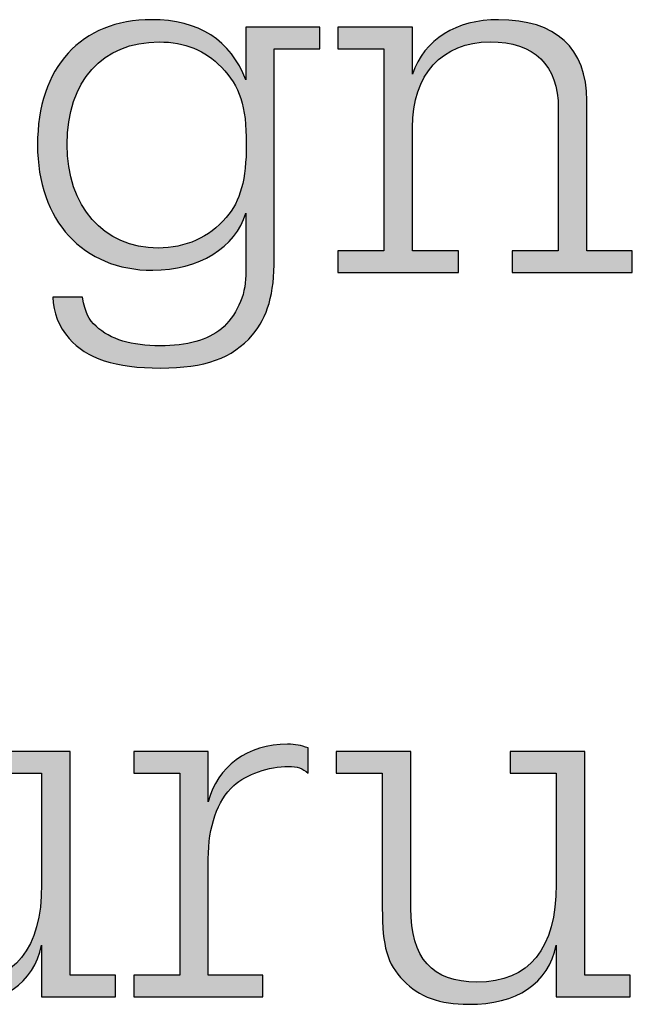
# Model space of a CAD drawing. Units: millimetres. Extents: x 45 to 370, y 18 to 555.
# Drawn here: x 365 to 369, y 78 to 85 of the extents above; entities that cross this region are included whole.
import ezdxf

# ---------------------------------------------------------------- set-up
doc = ezdxf.new("R2010")
doc.units = ezdxf.units.MM
doc.layers.add('Lala-tekst', color=7, linetype='Continuous', true_color=0xffffff)

msp = doc.modelspace()

# ---------------------------------------------------------------- hatches: boundary and pattern name
at = {"layer": 'Lala-tekst', "true_color": 0x000000}
h = msp.add_hatch(color=18, dxfattribs=at)
h.paths.add_polyline_path([(366.5082, 83.5818), (366.5049, 83.5711), (366.5014, 83.5606), (366.4976, 83.5501), (366.4936, 83.5398), (366.4893, 83.5296), (366.4848, 83.5195), (366.48, 83.5095), (366.4749, 83.4997), (366.4697, 83.49), (366.4641, 83.4804), (366.4584, 83.4709), (366.4524, 83.4616), (366.4462, 83.4524), (366.4397, 83.4434), (366.4331, 83.4344), (366.4262, 83.4257), (366.4191, 83.417), (366.4117, 83.4085), (366.4042, 83.4002), (366.3964, 83.392), (366.3885, 83.3839), (366.3803, 83.376), (366.3719, 83.3683), (366.3634, 83.3607), (366.3546, 83.3532), (366.3456, 83.3459), (366.3365, 83.3388), (366.3271, 83.3318), (366.3176, 83.325), (366.3079, 83.3184), (366.298, 83.3119), (366.2879, 83.3056), (366.2776, 83.2994), (366.2672, 83.2934), (366.2566, 83.2876), (366.2459, 83.282), (366.2349, 83.2765), (366.2238, 83.2712), (366.2126, 83.2661), (366.2012, 83.2612), (366.1896, 83.2564), (366.1779, 83.2518), (366.1661, 83.2475), (366.1541, 83.2433), (366.1296, 83.2354), (366.1046, 83.2284), (366.0791, 83.2221), (366.0531, 83.2166), (366.0266, 83.2119), (365.9997, 83.2081), (365.9723, 83.2051), (365.9445, 83.2029), (365.9163, 83.2016), (365.8877, 83.2011), (365.866, 83.2014), (365.8446, 83.2021), (365.8234, 83.2033), (365.8024, 83.205), (365.7817, 83.2071), (365.7612, 83.2097), (365.741, 83.2128), (365.7211, 83.2163), (365.7014, 83.2203), (365.682, 83.2248), (365.6629, 83.2297), (365.644, 83.235), (365.6254, 83.2408), (365.6071, 83.247), (365.589, 83.2537), (365.5713, 83.2608), (365.5538, 83.2683), (365.5367, 83.2762), (365.5198, 83.2846), (365.5032, 83.2934), (365.487, 83.3026), (365.471, 83.3122), (365.4554, 83.3222), (365.44, 83.3326), (365.425, 83.3434), (365.4103, 83.3546), (365.3959, 83.3662), (365.3818, 83.3781), (365.3681, 83.3905), (365.3547, 83.4032), (365.3416, 83.4163), (365.3289, 83.4298), (365.3165, 83.4437), (365.3045, 83.4579), (365.2928, 83.4725), (365.2814, 83.4874), (365.2704, 83.5027), (365.2598, 83.5184), (365.2495, 83.5344), (365.2396, 83.5507), (365.2301, 83.5674), (365.2209, 83.5844), (365.2121, 83.6018), (365.2037, 83.6195), (365.1956, 83.6375), (365.188, 83.6558), (365.1807, 83.6744), (365.1738, 83.6934), (365.1673, 83.7127), (365.1612, 83.7322), (365.1555, 83.7521), (365.1502, 83.7723), (365.1453, 83.7928), (365.1408, 83.8135), (365.1367, 83.8346), (365.1331, 83.856), (365.1298, 83.8776), (365.127, 83.8995), (365.1246, 83.9217), (365.1227, 83.9441), (365.1211, 83.9668), (365.12, 83.9898), (365.1194, 84.0131), (365.1191, 84.0366), (365.1194, 84.0607), (365.12, 84.0846), (365.121, 84.1081), (365.1225, 84.1314), (365.1244, 84.1543), (365.1267, 84.177), (365.1294, 84.1993), (365.1325, 84.2213), (365.136, 84.243), (365.1399, 84.2644), (365.1442, 84.2855), (365.1489, 84.3062), (365.154, 84.3266), (365.1595, 84.3467), (365.1654, 84.3665), (365.1717, 84.3859), (365.1783, 84.405), (365.1854, 84.4237), (365.1928, 84.4421), (365.2006, 84.4602), (365.2088, 84.4779), (365.2173, 84.4952), (365.2262, 84.5122), (365.2355, 84.5289), (365.2452, 84.5451), (365.2552, 84.5611), (365.2655, 84.5766), (365.2763, 84.5918), (365.2873, 84.6066), (365.2988, 84.6211), (365.3106, 84.6352), (365.3227, 84.6489), (365.3352, 84.6622), (365.348, 84.6751), (365.3612, 84.6877), (365.3747, 84.6999), (365.3885, 84.7116), (365.4027, 84.723), (365.4172, 84.734), (365.432, 84.7446), (365.4472, 84.7548), (365.4627, 84.7646), (365.4785, 84.774), (365.4946, 84.7829), (365.5111, 84.7915), (365.5278, 84.7996), (365.5449, 84.8074), (365.5623, 84.8147), (365.58, 84.8215), (365.598, 84.828), (365.6163, 84.834), (365.6349, 84.8396), (365.6537, 84.8448), (365.6729, 84.8495), (365.6924, 84.8538), (365.7122, 84.8577), (365.7322, 84.8611), (365.7526, 84.8641), (365.7732, 84.8666), (365.7941, 84.8686), (365.8153, 84.8703), (365.8368, 84.8714), (365.8585, 84.8721), (365.8805, 84.8723), (365.9096, 84.8719), (365.9382, 84.8707), (365.9662, 84.8687), (365.9935, 84.8659), (366.0203, 84.8623), (366.0465, 84.8579), (366.0721, 84.8527), (366.0847, 84.8498), (366.0971, 84.8467), (366.1094, 84.8434), (366.1215, 84.8399), (366.1334, 84.8363), (366.1452, 84.8324), (366.1569, 84.8283), (366.1684, 84.824), (366.1798, 84.8196), (366.191, 84.8149), (366.202, 84.81), (366.2129, 84.805), (366.2236, 84.7997), (366.2342, 84.7943), (366.2446, 84.7886), (366.2549, 84.7828), (366.265, 84.7768), (366.275, 84.7705), (366.2848, 84.7641), (366.2944, 84.7575), (366.3039, 84.7507), (366.3132, 84.7437), (366.3224, 84.7365), (366.3314, 84.7291), (366.3402, 84.7215), (366.3489, 84.7138), (366.3574, 84.7058), (366.3658, 84.6977), (366.374, 84.6893), (366.382, 84.6808), (366.3899, 84.6721), (366.3976, 84.6631), (366.4052, 84.654), (366.4126, 84.6447), (366.4198, 84.6352), (366.4268, 84.6256), (366.4337, 84.6157), (366.4405, 84.6056), (366.447, 84.5954), (366.4534, 84.585), (366.4597, 84.5743), (366.4657, 84.5635), (366.4716, 84.5525), (366.4774, 84.5413), (366.4829, 84.53), (366.4883, 84.5184), (366.4935, 84.5067), (366.4986, 84.4947), (366.5082, 84.4703), (366.5082, 84.4703), (366.5082, 84.8231), (366.5082, 84.8231), (367.0019, 84.8231), (367.0019, 84.8231), (367.0019, 84.6784), (367.0019, 84.6784), (366.6987, 84.6784), (366.6987, 84.6783), (366.6987, 83.2821), (366.6982, 83.2381), (366.6966, 83.196), (366.6938, 83.1558), (366.69, 83.1174), (366.6877, 83.0989), (366.6851, 83.0807), (366.6822, 83.063), (366.679, 83.0457), (366.6755, 83.0287), (366.6718, 83.0122), (366.6678, 82.996), (366.6635, 82.9802), (366.6588, 82.9648), (366.6539, 82.9497), (366.6487, 82.9349), (366.6433, 82.9205), (366.6375, 82.9065), (366.6314, 82.8927), (366.625, 82.8793), (366.6183, 82.8661), (366.6114, 82.8533), (366.6041, 82.8407), (366.5965, 82.8284), (366.5886, 82.8164), (366.5804, 82.8046), (366.5719, 82.7931), (366.5631, 82.7819), (366.554, 82.7708), (366.541, 82.7563), (366.5277, 82.7422), (366.5142, 82.7287), (366.5003, 82.7158), (366.4862, 82.7034), (366.4717, 82.6915), (366.457, 82.6801), (366.4418, 82.6693), (366.4263, 82.659), (366.4105, 82.6492), (366.3942, 82.6398), (366.3776, 82.631), (366.3606, 82.6226), (366.3431, 82.6148), (366.3252, 82.6074), (366.3068, 82.6005), (366.288, 82.594), (366.2687, 82.588), (366.2489, 82.5825), (366.2285, 82.5774), (366.2077, 82.5727), (366.1864, 82.5685), (366.1645, 82.5647), (366.142, 82.5613), (366.1189, 82.5584), (366.0953, 82.5559), (366.0711, 82.5537), (366.0462, 82.552), (365.9947, 82.5497), (365.9405, 82.549), (365.8849, 82.5497), (365.8318, 82.552), (365.7813, 82.5557), (365.7569, 82.5581), (365.7331, 82.561), (365.71, 82.5642), (365.6874, 82.5678), (365.6654, 82.5717), (365.644, 82.5761), (365.6232, 82.5808), (365.6029, 82.586), (365.5832, 82.5915), (365.5641, 82.5974), (365.5456, 82.6037), (365.5276, 82.6104), (365.5101, 82.6175), (365.4932, 82.625), (365.4768, 82.6329), (365.461, 82.6412), (365.4456, 82.6499), (365.4382, 82.6544), (365.4308, 82.659), (365.4236, 82.6637), (365.4166, 82.6685), (365.4096, 82.6734), (365.4028, 82.6784), (365.3961, 82.6835), (365.3895, 82.6887), (365.3831, 82.694), (365.3768, 82.6994), (365.3706, 82.7049), (365.3645, 82.7105), (365.3586, 82.7163), (365.3528, 82.7221), (365.3471, 82.728), (365.3415, 82.734), (365.336, 82.7401), (365.3178, 82.7611), (365.3117, 82.7686), (365.3058, 82.7762), (365.3002, 82.784), (365.2947, 82.7918), (365.2894, 82.7997), (365.2843, 82.8076), (365.2794, 82.8157), (365.2747, 82.8239), (365.2703, 82.8321), (365.266, 82.8404), (365.2619, 82.8488), (365.258, 82.8573), (365.2543, 82.8659), (365.2508, 82.8745), (365.2475, 82.8832), (365.2444, 82.892), (365.2415, 82.9009), (365.2388, 82.9098), (365.2363, 82.9188), (365.234, 82.9278), (365.2318, 82.9369), (365.2299, 82.9461), (365.2281, 82.9553), (365.2266, 82.9646), (365.2252, 82.9739), (365.224, 82.9833), (365.223, 82.9927), (365.2222, 83.0022), (365.2216, 83.0117), (365.2211, 83.0213), (365.2211, 83.0213), (365.4189, 83.0213), (365.4267, 82.9845), (365.4306, 82.968), (365.4346, 82.9528), (365.4387, 82.9387), (365.4409, 82.932), (365.4431, 82.9255), (365.4454, 82.9193), (365.4477, 82.9133), (365.4502, 82.9075), (365.4527, 82.9018), (365.4553, 82.8964), (365.458, 82.8911), (365.4608, 82.8859), (365.4637, 82.8809), (365.4668, 82.8761), (365.47, 82.8713), (365.4733, 82.8667), (365.4768, 82.8621), (365.4804, 82.8576), (365.4841, 82.8532), (365.4881, 82.8488), (365.4922, 82.8445), (365.4965, 82.8402), (365.501, 82.8359), (365.5056, 82.8316), (365.5196, 82.8192), (365.5289, 82.8113), (365.5385, 82.8037), (365.5483, 82.7964), (365.5584, 82.7893), (365.5688, 82.7825), (365.5795, 82.776), (365.5905, 82.7697), (365.6017, 82.7637), (365.6132, 82.758), (365.625, 82.7525), (365.637, 82.7473), (365.6493, 82.7423), (365.6619, 82.7376), (365.6748, 82.7332), (365.688, 82.729), (365.7014, 82.725), (365.7151, 82.7214), (365.7291, 82.718), (365.7434, 82.7148), (365.758, 82.7119), (365.7728, 82.7093), (365.788, 82.7069), (365.8034, 82.7048), (365.8191, 82.7029), (365.8351, 82.7013), (365.8679, 82.6988), (365.9019, 82.6973), (365.937, 82.6968), (365.9702, 82.6972), (366.0025, 82.6986), (366.0337, 82.7008), (366.0639, 82.704), (366.0931, 82.7081), (366.1073, 82.7104), (366.1213, 82.713), (366.135, 82.7158), (366.1484, 82.7188), (366.1616, 82.722), (366.1745, 82.7255), (366.1872, 82.7292), (366.1996, 82.733), (366.2118, 82.7371), (366.2237, 82.7415), (366.2353, 82.746), (366.2467, 82.7507), (366.2578, 82.7557), (366.2687, 82.7609), (366.2793, 82.7662), (366.2896, 82.7718), (366.2996, 82.7776), (366.3094, 82.7836), (366.319, 82.7899), (366.3282, 82.7963), (366.3372, 82.8029), (366.3459, 82.8098), (366.3548, 82.8175), (366.3635, 82.8256), (366.372, 82.8341), (366.3803, 82.8428), (366.3884, 82.8519), (366.3964, 82.8612), (366.4041, 82.8708), (366.4116, 82.8807), (366.4188, 82.8909), (366.4259, 82.9013), (366.4327, 82.9119), (366.4392, 82.9227), (366.4455, 82.9338), (366.4516, 82.945), (366.4574, 82.9564), (366.4629, 82.968), (366.4681, 82.9797), (366.473, 82.9916), (366.4777, 83.0036), (366.482, 83.0157), (366.4861, 83.028), (366.4898, 83.0403), (366.4932, 83.0527), (366.4963, 83.0652), (366.499, 83.0777), (366.5014, 83.0903), (366.5035, 83.1029), (366.5051, 83.1155), (366.5065, 83.1282), (366.5074, 83.1408), (366.508, 83.1534), (366.5082, 83.166), (366.5082, 83.166)], flags=0)
h.paths.add_polyline_path([(365.3165, 84.0403), (365.3167, 84.0211), (365.3173, 84.0021), (365.3181, 83.9832), (365.3194, 83.9646), (365.3209, 83.9461), (365.3229, 83.9279), (365.3251, 83.9099), (365.3277, 83.8922), (365.3306, 83.8746), (365.3339, 83.8573), (365.3375, 83.8402), (365.3414, 83.8233), (365.3456, 83.8067), (365.3502, 83.7903), (365.355, 83.7741), (365.3602, 83.7582), (365.3657, 83.7426), (365.3715, 83.7272), (365.3776, 83.7121), (365.384, 83.6972), (365.3908, 83.6826), (365.3978, 83.6682), (365.4051, 83.6541), (365.4127, 83.6403), (365.4205, 83.6268), (365.4287, 83.6135), (365.4372, 83.6005), (365.4459, 83.5879), (365.4549, 83.5755), (365.4642, 83.5634), (365.4737, 83.5515), (365.4835, 83.54), (365.4936, 83.5288), (365.504, 83.5179), (365.5146, 83.5073), (365.5255, 83.497), (365.5366, 83.4871), (365.548, 83.4774), (365.5596, 83.4681), (365.5715, 83.4591), (365.5836, 83.4504), (365.5959, 83.4421), (365.6085, 83.4341), (365.6214, 83.4264), (365.6344, 83.4191), (365.6477, 83.4121), (365.6612, 83.4055), (365.675, 83.3992), (365.6889, 83.3933), (365.7031, 83.3877), (365.7175, 83.3825), (365.7321, 83.3777), (365.7469, 83.3732), (365.7619, 83.3691), (365.7772, 83.3654), (365.7926, 83.362), (365.8082, 83.3591), (365.824, 83.3565), (365.84, 83.3543), (365.8562, 83.3525), (365.8726, 83.3511), (365.8892, 83.3501), (365.906, 83.3495), (365.9229, 83.3493), (365.94, 83.3495), (365.957, 83.3501), (365.9738, 83.3511), (365.9904, 83.3525), (366.0069, 83.3544), (366.0233, 83.3566), (366.0394, 83.3593), (366.0554, 83.3623), (366.0712, 83.3658), (366.0869, 83.3697), (366.1023, 83.3739), (366.1176, 83.3786), (366.1327, 83.3836), (366.1476, 83.3891), (366.1623, 83.3949), (366.1767, 83.4012), (366.191, 83.4078), (366.2051, 83.4148), (366.2189, 83.4222), (366.2326, 83.43), (366.246, 83.4382), (366.2592, 83.4468), (366.2721, 83.4558), (366.2848, 83.4651), (366.2973, 83.4748), (366.3095, 83.4849), (366.3215, 83.4954), (366.3333, 83.5063), (366.3448, 83.5176), (366.356, 83.5292), (366.3669, 83.5412), (366.3776, 83.5536), (366.3864, 83.5639), (366.3949, 83.5745), (366.403, 83.5853), (366.4108, 83.5962), (366.4183, 83.6075), (366.4254, 83.6189), (366.4323, 83.6307), (366.4388, 83.6427), (366.4451, 83.6549), (366.451, 83.6675), (366.4566, 83.6804), (366.462, 83.6936), (366.467, 83.7071), (366.4718, 83.721), (366.4762, 83.7352), (366.4804, 83.7498), (366.4843, 83.7648), (366.488, 83.7802), (366.4913, 83.796), (366.4944, 83.8122), (366.4972, 83.8288), (366.4998, 83.8459), (366.5041, 83.8814), (366.5075, 83.9189), (366.5098, 83.9584), (366.5112, 84), (366.5117, 84.0438), (366.5111, 84.09), (366.5096, 84.1334), (366.5069, 84.1744), (366.5052, 84.1939), (366.5031, 84.2129), (366.5007, 84.2314), (366.4981, 84.2493), (366.4951, 84.2667), (366.4917, 84.2836), (366.4881, 84.3001), (366.4841, 84.3161), (366.4797, 84.3317), (366.475, 84.347), (366.47, 84.3618), (366.4646, 84.3763), (366.4588, 84.3905), (366.4526, 84.4044), (366.446, 84.418), (366.439, 84.4313), (366.4317, 84.4444), (366.4239, 84.4572), (366.4157, 84.4699), (366.407, 84.4824), (366.398, 84.4948), (366.3885, 84.507), (366.3785, 84.5191), (366.3681, 84.5311), (366.3573, 84.5431), (366.3459, 84.555), (366.3356, 84.5654), (366.3252, 84.5755), (366.3146, 84.5852), (366.3038, 84.5947), (366.2929, 84.6037), (366.2818, 84.6125), (366.2706, 84.6209), (366.2592, 84.629), (366.2476, 84.6368), (366.2359, 84.6442), (366.224, 84.6513), (366.2119, 84.6581), (366.1996, 84.6645), (366.1872, 84.6706), (366.1746, 84.6764), (366.1618, 84.6819), (366.1488, 84.687), (366.1357, 84.6918), (366.1223, 84.6962), (366.1087, 84.7004), (366.095, 84.7042), (366.081, 84.7077), (366.0669, 84.7108), (366.0525, 84.7136), (366.038, 84.7161), (366.0232, 84.7182), (366.0083, 84.7201), (365.9931, 84.7216), (365.9777, 84.7227), (365.962, 84.7235), (365.9462, 84.724), (365.9301, 84.7242), (365.9125, 84.724), (365.8951, 84.7234), (365.878, 84.7225), (365.861, 84.7212), (365.8443, 84.7195), (365.8277, 84.7174), (365.8114, 84.715), (365.7953, 84.7122), (365.7795, 84.709), (365.7639, 84.7055), (365.7485, 84.7016), (365.7333, 84.6973), (365.7183, 84.6927), (365.7036, 84.6878), (365.6892, 84.6825), (365.675, 84.6768), (365.661, 84.6708), (365.6472, 84.6645), (365.6337, 84.6578), (365.6205, 84.6508), (365.6075, 84.6434), (365.5948, 84.6358), (365.5823, 84.6277), (365.5701, 84.6194), (365.5581, 84.6107), (365.5464, 84.6017), (365.5349, 84.5924), (365.5238, 84.5827), (365.5128, 84.5727), (365.5022, 84.5624), (365.4918, 84.5518), (365.4817, 84.5409), (365.4719, 84.5297), (365.4624, 84.5182), (365.4531, 84.5063), (365.4442, 84.4942), (365.4355, 84.4817), (365.4271, 84.469), (365.4189, 84.456), (365.4111, 84.4426), (365.4036, 84.429), (365.3964, 84.4151), (365.3894, 84.4009), (365.3828, 84.3864), (365.3765, 84.3717), (365.3704, 84.3566), (365.3647, 84.3413), (365.3593, 84.3257), (365.3542, 84.3098), (365.3494, 84.2937), (365.345, 84.2772), (365.3408, 84.2606), (365.337, 84.2436), (365.3335, 84.2264), (365.3303, 84.2089), (365.3274, 84.1912), (365.3249, 84.1732), (365.3227, 84.155), (365.3208, 84.1365), (365.3193, 84.1177), (365.3181, 84.0988), (365.3172, 84.0795), (365.3167, 84.0601)], flags=0)
for points in [[(367.6199, 84.5092), (367.6238, 84.5201), (367.6279, 84.5307), (367.6322, 84.5413), (367.6366, 84.5516), (367.6412, 84.5618), (367.646, 84.5719), (367.651, 84.5818), (367.6562, 84.5916), (367.6615, 84.6012), (367.667, 84.6107), (367.6727, 84.6199), (367.6786, 84.6291), (367.6846, 84.6381), (367.6908, 84.6469), (367.6972, 84.6556), (367.7037, 84.6641), (367.7104, 84.6724), (367.7173, 84.6806), (367.7244, 84.6886), (367.7316, 84.6965), (367.7389, 84.7042), (367.7465, 84.7117), (367.7542, 84.7191), (367.762, 84.7263), (367.77, 84.7334), (367.7782, 84.7402), (367.7866, 84.7469), (367.795, 84.7535), (367.8037, 84.7599), (367.8125, 84.7661), (367.8214, 84.7721), (367.8305, 84.778), (367.8398, 84.7837), (367.8492, 84.7892), (367.8587, 84.7946), (367.8684, 84.7998), (367.8782, 84.8048), (367.8882, 84.8096), (367.8983, 84.8143), (367.9086, 84.8188), (367.919, 84.8231), (367.9296, 84.8272), (367.9402, 84.8312), (367.9511, 84.835), (367.962, 84.8386), (367.9731, 84.842), (367.9843, 84.8452), (367.9957, 84.8483), (368.0188, 84.8539), (368.0424, 84.8588), (368.0666, 84.8629), (368.0912, 84.8663), (368.1163, 84.8689), (368.142, 84.8708), (368.168, 84.872), (368.1946, 84.8723), (368.2298, 84.8718), (368.2639, 84.8701), (368.2806, 84.8689), (368.2971, 84.8673), (368.3133, 84.8655), (368.3292, 84.8635), (368.3448, 84.8611), (368.3602, 84.8585), (368.3754, 84.8556), (368.3903, 84.8525), (368.4049, 84.849), (368.4193, 84.8453), (368.4333, 84.8414), (368.4472, 84.8371), (368.4607, 84.8326), (368.474, 84.8278), (368.4871, 84.8228), (368.4998, 84.8175), (368.5123, 84.8119), (368.5245, 84.8061), (368.5365, 84.8), (368.5482, 84.7937), (368.5596, 84.787), (368.5707, 84.7802), (368.5816, 84.773), (368.5921, 84.7656), (368.6025, 84.758), (368.6125, 84.7501), (368.6222, 84.7419), (368.6317, 84.7335), (368.6409, 84.7248), (368.6498, 84.7158), (368.6585, 84.7066), (368.6668, 84.6972), (368.6749, 84.6875), (368.6827, 84.6776), (368.6902, 84.6674), (368.6974, 84.6569), (368.7044, 84.6462), (368.711, 84.6353), (368.7174, 84.6241), (368.7235, 84.6126), (368.7293, 84.6009), (368.7348, 84.589), (368.74, 84.5768), (368.7449, 84.5644), (368.7495, 84.5517), (368.7538, 84.5388), (368.7579, 84.5256), (368.7616, 84.5122), (368.7651, 84.4986), (368.7682, 84.4847), (368.7711, 84.4706), (368.7737, 84.4562), (368.7759, 84.4416), (368.7779, 84.4268), (368.7796, 84.4117), (368.7809, 84.3964), (368.782, 84.3809), (368.7827, 84.3651), (368.7832, 84.3491), (368.7833, 84.3328), (368.7833, 84.3328), (368.7833, 83.3317), (368.7834, 83.3317), (369.0865, 83.3317), (369.0865, 83.3317), (369.0865, 83.187), (369.0865, 83.187), (368.2862, 83.187), (368.2862, 83.187), (368.2862, 83.3317), (368.2862, 83.3317), (368.5928, 83.3317), (368.5928, 83.3317), (368.5928, 84.2801), (368.5927, 84.2936), (368.5924, 84.3068), (368.5918, 84.3199), (368.591, 84.3327), (368.5899, 84.3454), (368.5887, 84.3579), (368.5872, 84.3701), (368.5854, 84.3822), (368.5835, 84.3941), (368.5813, 84.4057), (368.5789, 84.4172), (368.5763, 84.4284), (368.5734, 84.4395), (368.5703, 84.4504), (368.567, 84.461), (368.5634, 84.4715), (368.5597, 84.4817), (368.5557, 84.4917), (368.5515, 84.5016), (368.547, 84.5112), (368.5424, 84.5206), (368.5375, 84.5298), (368.5324, 84.5389), (368.5271, 84.5477), (368.5215, 84.5563), (368.5158, 84.5646), (368.5098, 84.5728), (368.5036, 84.5808), (368.4971, 84.5885), (368.4905, 84.5961), (368.4836, 84.6034), (368.4766, 84.6106), (368.4693, 84.6175), (368.4618, 84.6242), (368.454, 84.6307), (368.4461, 84.6369), (368.4379, 84.643), (368.4296, 84.6489), (368.421, 84.6545), (368.4122, 84.6599), (368.4032, 84.6651), (368.3939, 84.6701), (368.3845, 84.6749), (368.3748, 84.6794), (368.365, 84.6838), (368.3549, 84.6879), (368.3446, 84.6918), (368.3341, 84.6955), (368.3234, 84.6989), (368.3125, 84.7022), (368.3014, 84.7052), (368.2901, 84.708), (368.2785, 84.7106), (368.2668, 84.7129), (368.2548, 84.7151), (368.2427, 84.717), (368.2303, 84.7187), (368.2178, 84.7201), (368.205, 84.7214), (368.192, 84.7224), (368.1788, 84.7232), (368.1655, 84.7237), (368.1381, 84.7242), (368.1231, 84.724), (368.1084, 84.7236), (368.0938, 84.7228), (368.0794, 84.7217), (368.0652, 84.7202), (368.0512, 84.7185), (368.0374, 84.7165), (368.0237, 84.7141), (368.0103, 84.7115), (367.9971, 84.7085), (367.984, 84.7053), (367.9712, 84.7017), (367.9585, 84.6979), (367.9461, 84.6937), (367.9338, 84.6893), (367.9218, 84.6846), (367.91, 84.6795), (367.8984, 84.6742), (367.887, 84.6686), (367.8758, 84.6628), (367.8648, 84.6566), (367.854, 84.6502), (367.8435, 84.6435), (367.8332, 84.6365), (367.8231, 84.6292), (367.8132, 84.6217), (367.8036, 84.6139), (367.7941, 84.6058), (367.7849, 84.5975), (367.776, 84.5889), (367.7672, 84.58), (367.7587, 84.5709), (367.7505, 84.5615), (367.7424, 84.5519), (367.7346, 84.542), (367.7271, 84.5318), (367.7198, 84.5214), (367.7127, 84.5108), (367.7059, 84.4999), (367.6993, 84.4888), (367.693, 84.4774), (367.6869, 84.4658), (367.6811, 84.4539), (367.6755, 84.4418), (367.6702, 84.4295), (367.6651, 84.4169), (367.6603, 84.4041), (367.6558, 84.3911), (367.6515, 84.3778), (367.6475, 84.3643), (367.6438, 84.3506), (367.6403, 84.3367), (367.6371, 84.3226), (367.6341, 84.3082), (367.6314, 84.2936), (367.629, 84.2788), (367.6269, 84.2638), (367.6251, 84.2486), (367.6235, 84.2332), (367.6222, 84.2176), (367.6212, 84.2017), (367.6205, 84.1857), (367.6201, 84.1694), (367.6199, 84.153), (367.6199, 84.153), (367.6199, 83.3317), (367.62, 83.3317), (367.9266, 83.3317), (367.9266, 83.3317), (367.9266, 83.187), (367.9265, 83.187), (367.1228, 83.187), (367.1228, 83.187), (367.1228, 83.3317), (367.1228, 83.3317), (367.4294, 83.3317), (367.4294, 83.3318), (367.4294, 84.6784), (367.4294, 84.6784), (367.1228, 84.6784), (367.1228, 84.6784), (367.1228, 84.8231), (367.1228, 84.8231), (367.6199, 84.8231), (367.6199, 84.8231)], [(366.2584, 79.6551), (366.2613, 79.6661), (366.2645, 79.677), (366.2678, 79.6877), (366.2713, 79.6984), (366.275, 79.7088), (366.279, 79.7192), (366.2831, 79.7294), (366.2874, 79.7395), (366.2919, 79.7494), (366.2966, 79.7592), (366.3015, 79.7688), (366.3065, 79.7783), (366.3118, 79.7877), (366.3172, 79.7969), (366.3229, 79.806), (366.3287, 79.8149), (366.3346, 79.8236), (366.3408, 79.8322), (366.3472, 79.8407), (366.3537, 79.849), (366.3604, 79.8571), (366.3672, 79.8651), (366.3742, 79.8729), (366.3814, 79.8806), (366.3888, 79.8881), (366.3963, 79.8954), (366.404, 79.9026), (366.4118, 79.9096), (366.4199, 79.9165), (366.428, 79.9231), (366.4363, 79.9296), (366.4448, 79.9359), (366.4534, 79.9421), (366.4622, 79.9481), (366.4711, 79.9539), (366.4802, 79.9595), (366.4894, 79.965), (366.4988, 79.9702), (366.5083, 79.9753), (366.518, 79.9802), (366.5277, 79.9849), (366.5377, 79.9895), (366.5477, 79.9938), (366.5579, 79.998), (366.5682, 80.002), (366.5787, 80.0057), (366.5893, 80.0093), (366.6, 80.0127), (366.6108, 80.0159), (366.6218, 80.0189), (366.6329, 80.0217), (366.6441, 80.0243), (366.6554, 80.0267), (366.6668, 80.0289), (366.6784, 80.0309), (366.69, 80.0327), (366.7018, 80.0343), (366.7137, 80.0357), (366.7257, 80.0369), (366.7378, 80.0378), (366.75, 80.0386), (366.7623, 80.0391), (366.7873, 80.0396), (366.7969, 80.0395), (366.8063, 80.0392), (366.8153, 80.0388), (366.824, 80.0382), (366.8326, 80.0374), (366.8409, 80.0364), (366.8491, 80.0353), (366.8573, 80.0339), (366.8654, 80.0323), (366.8735, 80.0305), (366.8816, 80.0284), (366.8899, 80.0262), (366.8983, 80.0237), (366.9068, 80.021), (366.9247, 80.0148), (366.9247, 80.0147), (366.9247, 79.8456), (366.9211, 79.8488), (366.9175, 79.8519), (366.9138, 79.8548), (366.9102, 79.8577), (366.9067, 79.8603), (366.9031, 79.8629), (366.8995, 79.8653), (366.8958, 79.8676), (366.8922, 79.8698), (366.8886, 79.8718), (366.8849, 79.8737), (366.8812, 79.8755), (366.8775, 79.8772), (366.8737, 79.8788), (366.8699, 79.8803), (366.866, 79.8817), (366.8621, 79.883), (366.8581, 79.8841), (366.8541, 79.8852), (366.85, 79.8862), (366.8459, 79.8871), (366.8416, 79.8879), (366.8373, 79.8886), (366.8329, 79.8892), (366.8284, 79.8897), (366.8238, 79.8902), (366.8144, 79.8909), (366.8045, 79.8913), (366.7941, 79.8914), (366.7815, 79.8913), (366.7689, 79.8908), (366.7562, 79.8901), (366.7434, 79.889), (366.7306, 79.8877), (366.7178, 79.8861), (366.705, 79.8842), (366.6923, 79.882), (366.6795, 79.8796), (366.6668, 79.8769), (366.6542, 79.874), (366.6416, 79.8708), (366.6291, 79.8674), (366.6168, 79.8638), (366.6045, 79.8599), (366.5924, 79.8558), (366.5804, 79.8515), (366.5686, 79.847), (366.5569, 79.8422), (366.5455, 79.8373), (366.5342, 79.8322), (366.5232, 79.8269), (366.5123, 79.8214), (366.5018, 79.8157), (366.4915, 79.8099), (366.4814, 79.8038), (366.4716, 79.7977), (366.4622, 79.7914), (366.453, 79.7849), (366.4442, 79.7783), (366.4357, 79.7715), (366.4276, 79.7646), (366.4175, 79.7549), (366.4077, 79.7447), (366.3982, 79.7341), (366.389, 79.7232), (366.38, 79.7118), (366.3714, 79.7002), (366.3631, 79.6881), (366.3551, 79.6756), (366.3474, 79.6628), (366.34, 79.6497), (366.3329, 79.6361), (366.3261, 79.6222), (366.3196, 79.608), (366.3134, 79.5934), (366.3076, 79.5785), (366.3021, 79.5632), (366.2969, 79.5476), (366.292, 79.5316), (366.2874, 79.5153), (366.2832, 79.4987), (366.2793, 79.4817), (366.2757, 79.4644), (366.2724, 79.4468), (366.2695, 79.4289), (366.2669, 79.4107), (366.2647, 79.3921), (366.2628, 79.3732), (366.2612, 79.3541), (366.26, 79.3346), (366.2591, 79.3148), (366.2586, 79.2948), (366.2584, 79.2744), (366.2584, 79.2744), (366.2584, 78.4989), (366.2585, 78.4989), (366.6215, 78.4989), (366.6215, 78.4989), (366.6215, 78.3542), (366.6215, 78.3542), (365.7613, 78.3542), (365.7613, 78.3542), (365.7613, 78.4989), (365.7613, 78.4989), (366.0679, 78.4989), (366.0679, 78.499), (366.0679, 79.8456), (366.0679, 79.8456), (365.7613, 79.8456), (365.7613, 79.8456), (365.7613, 79.9903), (365.7613, 79.9903), (366.2584, 79.9903), (366.2584, 79.9903)], [(365.1467, 78.6998), (365.1441, 78.6878), (365.1413, 78.676), (365.1382, 78.6644), (365.1349, 78.6529), (365.1314, 78.6416), (365.1277, 78.6306), (365.1238, 78.6196), (365.1196, 78.6089), (365.1152, 78.5984), (365.1106, 78.588), (365.1058, 78.5778), (365.1008, 78.5678), (365.0955, 78.5579), (365.09, 78.5483), (365.0844, 78.5388), (365.0785, 78.5295), (365.0723, 78.5204), (365.066, 78.5115), (365.0595, 78.5027), (365.0527, 78.4942), (365.0458, 78.4858), (365.0386, 78.4776), (365.0312, 78.4696), (365.0237, 78.4617), (365.0159, 78.4541), (365.0079, 78.4467), (364.9997, 78.4394), (364.9913, 78.4323), (364.9827, 78.4254), (364.9739, 78.4187), (364.9649, 78.4122), (364.9557, 78.4059), (364.9463, 78.3997), (364.9367, 78.3938), (364.9269, 78.388), (364.9169, 78.3824), (364.9068, 78.377), (364.8964, 78.3718), (364.8858, 78.3668), (364.8751, 78.362), (364.8641, 78.3574), (364.853, 78.353), (364.8416, 78.3487), (364.8301, 78.3447), (364.8184, 78.3408), (364.8065, 78.3372), (364.7944, 78.3337), (364.7821, 78.3305), (364.7697, 78.3274), (364.7571, 78.3245), (364.7312, 78.3193), (364.7047, 78.315), (364.6774, 78.3114), (364.6495, 78.3086), (364.6208, 78.3066), (364.5914, 78.3054), (364.5614, 78.305), (364.5262, 78.3055), (364.5091, 78.3063), (364.4922, 78.3073), (364.4757, 78.3086), (364.4594, 78.3102), (364.4434, 78.3121), (364.4276, 78.3144), (364.4122, 78.3169), (364.397, 78.3197), (364.3821, 78.3229), (364.3674, 78.3263), (364.353, 78.3301), (364.3389, 78.3341), (364.325, 78.3385), (364.3114, 78.3432), (364.2981, 78.3483), (364.285, 78.3536), (364.2722, 78.3593), (364.2596, 78.3653), (364.2473, 78.3716), (364.2352, 78.3783), (364.2234, 78.3853), (364.2118, 78.3926), (364.2004, 78.4003), (364.1893, 78.4082), (364.1785, 78.4166), (364.1678, 78.4253), (364.1574, 78.4343), (364.1473, 78.4437), (364.1374, 78.4534), (364.1276, 78.4634), (364.1081, 78.4846), (364.0989, 78.4953), (364.0902, 78.5061), (364.082, 78.5169), (364.0741, 78.5279), (364.0666, 78.5391), (364.0596, 78.5504), (364.0529, 78.5619), (364.0466, 78.5737), (364.0406, 78.5857), (364.0351, 78.5981), (364.0299, 78.6107), (364.025, 78.6237), (364.0204, 78.637), (364.0162, 78.6508), (364.0124, 78.665), (364.0088, 78.6796), (364.0055, 78.6947), (364.0025, 78.7103), (363.9998, 78.7264), (363.9974, 78.7431), (363.9953, 78.7604), (363.9934, 78.7783), (363.9904, 78.816), (363.9883, 78.8564), (363.9871, 78.8998), (363.9867, 78.9464), (363.9867, 78.9465), (363.9867, 79.8456), (363.9867, 79.8456), (363.6798, 79.8456), (363.6798, 79.8456), (363.6798, 79.9903), (363.6798, 79.9903), (364.1769, 79.9903), (364.1769, 79.9902), (364.1769, 78.9464), (364.1773, 78.9156), (364.1786, 78.8857), (364.1806, 78.8569), (364.1836, 78.8291), (364.1853, 78.8156), (364.1873, 78.8023), (364.1895, 78.7893), (364.1919, 78.7766), (364.1945, 78.7641), (364.1974, 78.7518), (364.2004, 78.7398), (364.2037, 78.7281), (364.2071, 78.7166), (364.2108, 78.7053), (364.2147, 78.6944), (364.2188, 78.6836), (364.2231, 78.6731), (364.2277, 78.6629), (364.2324, 78.6529), (364.2374, 78.6432), (364.2426, 78.6337), (364.248, 78.6244), (364.2536, 78.6155), (364.2595, 78.6067), (364.2655, 78.5982), (364.2718, 78.59), (364.2783, 78.5819), (364.285, 78.5742), (364.2919, 78.5667), (364.2991, 78.5594), (364.3065, 78.5524), (364.3141, 78.5456), (364.3219, 78.5391), (364.3299, 78.5328), (364.3382, 78.5267), (364.3466, 78.5209), (364.3553, 78.5153), (364.3643, 78.51), (364.3734, 78.5049), (364.3828, 78.5001), (364.3924, 78.4955), (364.4022, 78.4911), (364.4123, 78.487), (364.4225, 78.4831), (364.433, 78.4794), (364.4438, 78.476), (364.4547, 78.4729), (364.4659, 78.4699), (364.4773, 78.4672), (364.4889, 78.4648), (364.5008, 78.4625), (364.5129, 78.4606), (364.5252, 78.4588), (364.5377, 78.4573), (364.5505, 78.456), (364.5635, 78.455), (364.5768, 78.4541), (364.5902, 78.4536), (364.6179, 78.4531), (364.6341, 78.4533), (364.6501, 78.4537), (364.6658, 78.4546), (364.6813, 78.4557), (364.6966, 78.4571), (364.7116, 78.4589), (364.7263, 78.461), (364.7408, 78.4635), (364.755, 78.4662), (364.769, 78.4693), (364.7828, 78.4727), (364.7963, 78.4764), (364.8095, 78.4804), (364.8225, 78.4848), (364.8353, 78.4895), (364.8477, 78.4945), (364.86, 78.4998), (364.872, 78.5054), (364.8837, 78.5114), (364.8952, 78.5177), (364.9064, 78.5243), (364.9174, 78.5312), (364.9281, 78.5384), (364.9386, 78.546), (364.9488, 78.5539), (364.9587, 78.562), (364.9685, 78.5705), (364.9779, 78.5794), (364.9871, 78.5885), (364.996, 78.598), (365.0047, 78.6077), (365.0132, 78.6178), (365.0213, 78.6282), (365.0293, 78.6389), (365.0369, 78.65), (365.0443, 78.6613), (365.0515, 78.673), (365.0584, 78.6849), (365.065, 78.6972), (365.0714, 78.7098), (365.0775, 78.7227), (365.0834, 78.7359), (365.089, 78.7495), (365.0943, 78.7633), (365.0994, 78.7775), (365.1043, 78.7919), (365.1088, 78.8067), (365.1132, 78.8218), (365.1172, 78.8372), (365.121, 78.8529), (365.1245, 78.869), (365.1278, 78.8853), (365.1308, 78.9019), (365.1336, 78.9189), (365.1383, 78.9537), (365.142, 78.9897), (365.1446, 79.027), (365.1462, 79.0655), (365.1467, 79.1052), (365.1467, 79.1053), (365.1467, 79.8456), (365.1467, 79.8456), (364.8397, 79.8456), (364.8397, 79.8456), (364.8397, 79.9903), (364.8398, 79.9903), (365.3369, 79.9903), (365.3369, 79.9902), (365.3369, 78.4989), (365.3369, 78.4989), (365.6404, 78.4989), (365.6404, 78.4989), (365.6404, 78.3542), (365.6404, 78.3542), (365.1467, 78.3542), (365.1467, 78.3542)], [(368.5791, 78.6998), (368.5765, 78.6878), (368.5736, 78.676), (368.5706, 78.6644), (368.5673, 78.6529), (368.5638, 78.6416), (368.5601, 78.6306), (368.5561, 78.6196), (368.552, 78.6089), (368.5476, 78.5984), (368.543, 78.588), (368.5382, 78.5778), (368.5331, 78.5678), (368.5279, 78.5579), (368.5224, 78.5483), (368.5167, 78.5388), (368.5109, 78.5295), (368.5047, 78.5204), (368.4984, 78.5115), (368.4919, 78.5027), (368.4852, 78.4942), (368.4782, 78.4858), (368.471, 78.4776), (368.4637, 78.4696), (368.4561, 78.4617), (368.4483, 78.4541), (368.4403, 78.4467), (368.4322, 78.4394), (368.4238, 78.4323), (368.4152, 78.4254), (368.4064, 78.4187), (368.3974, 78.4122), (368.3882, 78.4059), (368.3788, 78.3997), (368.3692, 78.3938), (368.3594, 78.388), (368.3494, 78.3824), (368.3393, 78.377), (368.3289, 78.3718), (368.3183, 78.3668), (368.3076, 78.362), (368.2966, 78.3574), (368.2855, 78.353), (368.2741, 78.3487), (368.2626, 78.3447), (368.2509, 78.3408), (368.239, 78.3372), (368.2269, 78.3337), (368.2146, 78.3305), (368.2022, 78.3274), (368.1895, 78.3245), (368.1637, 78.3193), (368.1372, 78.315), (368.1099, 78.3114), (368.0819, 78.3086), (368.0532, 78.3066), (368.0238, 78.3054), (367.9937, 78.305), (367.9586, 78.3055), (367.9414, 78.3063), (367.9246, 78.3073), (367.908, 78.3086), (367.8917, 78.3102), (367.8757, 78.3121), (367.86, 78.3144), (367.8445, 78.3169), (367.8293, 78.3197), (367.8144, 78.3229), (367.7998, 78.3263), (367.7854, 78.3301), (367.7712, 78.3341), (367.7574, 78.3385), (367.7438, 78.3432), (367.7304, 78.3483), (367.7174, 78.3536), (367.7045, 78.3593), (367.692, 78.3653), (367.6796, 78.3716), (367.6676, 78.3783), (367.6557, 78.3853), (367.6441, 78.3926), (367.6328, 78.4003), (367.6217, 78.4082), (367.6108, 78.4166), (367.6002, 78.4253), (367.5898, 78.4343), (367.5796, 78.4437), (367.5697, 78.4534), (367.56, 78.4634), (367.5404, 78.4846), (367.5313, 78.4953), (367.5226, 78.5061), (367.5143, 78.5169), (367.5064, 78.5279), (367.499, 78.5391), (367.4919, 78.5504), (367.4852, 78.5619), (367.4789, 78.5737), (367.473, 78.5857), (367.4674, 78.5981), (367.4622, 78.6107), (367.4573, 78.6237), (367.4528, 78.637), (367.4486, 78.6508), (367.4447, 78.665), (367.4411, 78.6796), (367.4379, 78.6947), (367.4349, 78.7103), (367.4322, 78.7264), (367.4298, 78.7431), (367.4276, 78.7604), (367.4257, 78.7783), (367.4227, 78.816), (367.4207, 78.8564), (367.4195, 78.8998), (367.4191, 78.9464), (367.4191, 78.9465), (367.4191, 79.8456), (367.4191, 79.8456), (367.1121, 79.8456), (367.1121, 79.8456), (367.1121, 79.9903), (367.1122, 79.9903), (367.6093, 79.9903), (367.6093, 79.9902), (367.6093, 78.9464), (367.6097, 78.9156), (367.6109, 78.8857), (367.613, 78.8569), (367.6159, 78.8291), (367.6177, 78.8156), (367.6197, 78.8023), (367.6219, 78.7893), (367.6243, 78.7766), (367.6269, 78.7641), (367.6297, 78.7518), (367.6328, 78.7398), (367.636, 78.7281), (367.6395, 78.7166), (367.6432, 78.7053), (367.6471, 78.6944), (367.6512, 78.6836), (367.6555, 78.6731), (367.66, 78.6629), (367.6648, 78.6529), (367.6698, 78.6432), (367.6749, 78.6337), (367.6803, 78.6244), (367.686, 78.6155), (367.6918, 78.6067), (367.6979, 78.5982), (367.7041, 78.59), (367.7106, 78.5819), (367.7173, 78.5742), (367.7243, 78.5667), (367.7314, 78.5594), (367.7388, 78.5524), (367.7464, 78.5456), (367.7542, 78.5391), (367.7623, 78.5328), (367.7705, 78.5267), (367.779, 78.5209), (367.7877, 78.5153), (367.7966, 78.51), (367.8058, 78.5049), (367.8151, 78.5001), (367.8247, 78.4955), (367.8346, 78.4911), (367.8446, 78.487), (367.8549, 78.4831), (367.8654, 78.4794), (367.8761, 78.476), (367.8871, 78.4729), (367.8982, 78.4699), (367.9096, 78.4672), (367.9213, 78.4648), (367.9331, 78.4625), (367.9452, 78.4606), (367.9575, 78.4588), (367.9701, 78.4573), (367.9829, 78.456), (367.9959, 78.455), (368.0091, 78.4541), (368.0226, 78.4536), (368.0502, 78.4531), (368.0665, 78.4533), (368.0825, 78.4537), (368.0982, 78.4546), (368.1137, 78.4557), (368.1289, 78.4571), (368.1439, 78.4589), (368.1587, 78.461), (368.1732, 78.4635), (368.1874, 78.4662), (368.2014, 78.4693), (368.2151, 78.4727), (368.2286, 78.4764), (368.2419, 78.4804), (368.2549, 78.4848), (368.2676, 78.4895), (368.2801, 78.4945), (368.2923, 78.4998), (368.3043, 78.5054), (368.316, 78.5114), (368.3275, 78.5177), (368.3388, 78.5243), (368.3497, 78.5312), (368.3604, 78.5384), (368.3709, 78.546), (368.3811, 78.5539), (368.3911, 78.562), (368.4008, 78.5705), (368.4103, 78.5794), (368.4194, 78.5885), (368.4284, 78.598), (368.4371, 78.6077), (368.4455, 78.6178), (368.4537, 78.6282), (368.4616, 78.6389), (368.4693, 78.65), (368.4767, 78.6613), (368.4838, 78.673), (368.4907, 78.6849), (368.4974, 78.6972), (368.5037, 78.7098), (368.5099, 78.7227), (368.5157, 78.7359), (368.5213, 78.7495), (368.5267, 78.7633), (368.5318, 78.7775), (368.5366, 78.7919), (368.5412, 78.8067), (368.5455, 78.8218), (368.5496, 78.8372), (368.5533, 78.8529), (368.5569, 78.869), (368.5602, 78.8853), (368.5632, 78.9019), (368.5659, 78.9189), (368.5706, 78.9537), (368.5743, 78.9897), (368.5769, 79.027), (368.5785, 79.0655), (368.5791, 79.1052), (368.5791, 79.1053), (368.5791, 79.8456), (368.579, 79.8456), (368.2721, 79.8456), (368.2721, 79.8456), (368.2721, 79.9903), (368.2721, 79.9903), (368.7696, 79.9903), (368.7696, 79.9902), (368.7696, 78.4989), (368.7696, 78.4989), (369.0727, 78.4989), (369.0727, 78.4989), (369.0727, 78.3542), (369.0727, 78.3542), (368.5791, 78.3542), (368.5791, 78.3542)]]:
    msp.add_hatch(color=18, dxfattribs=at).paths.add_polyline_path(points, flags=0)

# ---------------------------------------------------------------- linework, layer by layer
at = {"layer": 'Lala-tekst'}
for points, knots in [([(366.5082, 83.5818), (366.4414, 83.3527), (366.1944, 83.2011), (365.8877, 83.2011), (365.4223, 83.2011), (365.1191, 83.5325), (365.1191, 84.0366), (365.1191, 84.555), (365.4082, 84.8723), (365.8805, 84.8723), (366.1944, 84.8723), (366.4093, 84.7349), (366.5082, 84.4703), (366.5082, 84.4703), (366.5082, 84.8231), (366.5082, 84.8231), (366.5082, 84.8231), (367.0019, 84.8231), (367.0019, 84.8231), (367.0019, 84.8231), (367.0019, 84.6784), (367.0019, 84.6784), (367.0019, 84.6784), (366.6987, 84.6784), (366.6987, 84.6784), (366.6987, 84.6784), (366.6987, 83.2821), (366.6987, 83.2821), (366.6987, 83.0423), (366.6529, 82.8873), (366.554, 82.7708), (366.4166, 82.6124), (366.2367, 82.549), (365.9405, 82.549), (365.6373, 82.549), (365.4433, 82.6124), (365.3307, 82.7464), (365.26, 82.8239), (365.2249, 82.919), (365.2211, 83.0213), (365.2211, 83.0213), (365.4189, 83.0213), (365.4189, 83.0213), (365.4399, 82.9155), (365.4575, 82.8731), (365.5105, 82.8273), (365.6056, 82.7391), (365.7465, 82.6968), (365.937, 82.6968), (366.1168, 82.6968), (366.2543, 82.7357), (366.3459, 82.8098), (366.4414, 82.8907), (366.5082, 83.032), (366.5082, 83.166), (366.5082, 83.166), (366.5082, 83.5818), (366.5082, 83.5818)], [0, 0, 0, 0, 1, 1, 1, 2, 2, 2, 3, 3, 3, 4, 4, 4, 5, 5, 5, 6, 6, 6, 7, 7, 7, 8, 8, 8, 9, 9, 9, 10, 10, 10, 11, 11, 11, 12, 12, 12, 13, 13, 13, 14, 14, 14, 15, 15, 15, 16, 16, 16, 17, 17, 17, 18, 18, 18, 19, 19, 19, 19]), ([(367.6199, 84.5092), (367.7009, 84.7418), (367.909, 84.8723), (368.1946, 84.8723), (368.5753, 84.8723), (368.7833, 84.6818), (368.7833, 84.3328), (368.7833, 84.3328), (368.7833, 83.3317), (368.7833, 83.3317), (368.7833, 83.3317), (369.0865, 83.3317), (369.0865, 83.3317), (369.0865, 83.3317), (369.0865, 83.187), (369.0865, 83.187), (369.0865, 83.187), (368.2862, 83.187), (368.2862, 83.187), (368.2862, 83.187), (368.2862, 83.3317), (368.2862, 83.3317), (368.2862, 83.3317), (368.5928, 83.3317), (368.5928, 83.3317), (368.5928, 83.3317), (368.5928, 84.2801), (368.5928, 84.2801), (368.5928, 84.5692), (368.4344, 84.7242), (368.1381, 84.7242), (367.8173, 84.7242), (367.6199, 84.5058), (367.6199, 84.153), (367.6199, 84.153), (367.6199, 83.3317), (367.6199, 83.3317), (367.6199, 83.3317), (367.9266, 83.3317), (367.9266, 83.3317), (367.9266, 83.3317), (367.9266, 83.187), (367.9266, 83.187), (367.9266, 83.187), (367.1228, 83.187), (367.1228, 83.187), (367.1228, 83.187), (367.1228, 83.3317), (367.1228, 83.3317), (367.1228, 83.3317), (367.4294, 83.3317), (367.4294, 83.3317), (367.4294, 83.3317), (367.4294, 84.6784), (367.4294, 84.6784), (367.4294, 84.6784), (367.1228, 84.6784), (367.1228, 84.6784), (367.1228, 84.6784), (367.1228, 84.8231), (367.1228, 84.8231), (367.1228, 84.8231), (367.6199, 84.8231), (367.6199, 84.8231), (367.6199, 84.8231), (367.6199, 84.5092), (367.6199, 84.5092)], [0, 0, 0, 0, 1, 1, 1, 2, 2, 2, 3, 3, 3, 4, 4, 4, 5, 5, 5, 6, 6, 6, 7, 7, 7, 8, 8, 8, 9, 9, 9, 10, 10, 10, 11, 11, 11, 12, 12, 12, 13, 13, 13, 14, 14, 14, 15, 15, 15, 16, 16, 16, 17, 17, 17, 18, 18, 18, 19, 19, 19, 20, 20, 20, 21, 21, 21, 22, 22, 22, 22]), ([(365.3165, 84.0403), (365.3165, 83.6276), (365.5598, 83.3493), (365.9229, 83.3493), (366.1062, 83.3493), (366.265, 83.4195), (366.3776, 83.5536), (366.4731, 83.6631), (366.5117, 83.804), (366.5117, 84.0438), (366.5117, 84.2977), (366.4693, 84.4279), (366.3459, 84.555), (366.2367, 84.6677), (366.1027, 84.7242), (365.9301, 84.7242), (365.5525, 84.7242), (365.3165, 84.4634), (365.3165, 84.0403)], [0, 0, 0, 0, 1, 1, 1, 2, 2, 2, 3, 3, 3, 4, 4, 4, 5, 5, 5, 6, 6, 6, 6]), ([(366.2584, 79.6551), (366.3184, 79.8914), (366.5192, 80.0396), (366.7873, 80.0396), (366.84, 80.0396), (366.8755, 80.0327), (366.9247, 80.0148), (366.9247, 80.0148), (366.9247, 79.8456), (366.9247, 79.8456), (366.8858, 79.8807), (366.8506, 79.8914), (366.7941, 79.8914), (366.6601, 79.8914), (366.5123, 79.8387), (366.4276, 79.7646), (366.3184, 79.6623), (366.2584, 79.4932), (366.2584, 79.2744), (366.2584, 79.2744), (366.2584, 78.4989), (366.2584, 78.4989), (366.2584, 78.4989), (366.6215, 78.4989), (366.6215, 78.4989), (366.6215, 78.4989), (366.6215, 78.3542), (366.6215, 78.3542), (366.6215, 78.3542), (365.7613, 78.3542), (365.7613, 78.3542), (365.7613, 78.3542), (365.7613, 78.4989), (365.7613, 78.4989), (365.7613, 78.4989), (366.0679, 78.4989), (366.0679, 78.4989), (366.0679, 78.4989), (366.0679, 79.8456), (366.0679, 79.8456), (366.0679, 79.8456), (365.7613, 79.8456), (365.7613, 79.8456), (365.7613, 79.8456), (365.7613, 79.9903), (365.7613, 79.9903), (365.7613, 79.9903), (366.2584, 79.9903), (366.2584, 79.9903), (366.2584, 79.9903), (366.2584, 79.6551), (366.2584, 79.6551)], [0, 0, 0, 0, 1, 1, 1, 2, 2, 2, 3, 3, 3, 4, 4, 4, 5, 5, 5, 6, 6, 6, 7, 7, 7, 8, 8, 8, 9, 9, 9, 10, 10, 10, 11, 11, 11, 12, 12, 12, 13, 13, 13, 14, 14, 14, 15, 15, 15, 16, 16, 16, 17, 17, 17, 17]), ([(365.1467, 78.6998), (365.0936, 78.4424), (364.8856, 78.305), (364.5614, 78.305), (364.3709, 78.305), (364.23, 78.3542), (364.1276, 78.4634), (364.0184, 78.5764), (363.9867, 78.6891), (363.9867, 78.9464), (363.9867, 78.9464), (363.9867, 79.8456), (363.9867, 79.8456), (363.9867, 79.8456), (363.6798, 79.8456), (363.6798, 79.8456), (363.6798, 79.8456), (363.6798, 79.9903), (363.6798, 79.9903), (363.6798, 79.9903), (364.1769, 79.9903), (364.1769, 79.9903), (364.1769, 79.9903), (364.1769, 78.9464), (364.1769, 78.9464), (364.1769, 78.6116), (364.3182, 78.4531), (364.6179, 78.4531), (364.9669, 78.4531), (365.1467, 78.675), (365.1467, 79.1052), (365.1467, 79.1052), (365.1467, 79.8456), (365.1467, 79.8456), (365.1467, 79.8456), (364.8397, 79.8456), (364.8397, 79.8456), (364.8397, 79.8456), (364.8397, 79.9903), (364.8397, 79.9903), (364.8397, 79.9903), (365.3369, 79.9903), (365.3369, 79.9903), (365.3369, 79.9903), (365.3369, 78.4989), (365.3369, 78.4989), (365.3369, 78.4989), (365.6404, 78.4989), (365.6404, 78.4989), (365.6404, 78.4989), (365.6404, 78.3542), (365.6404, 78.3542), (365.6404, 78.3542), (365.1467, 78.3542), (365.1467, 78.3542), (365.1467, 78.3542), (365.1467, 78.6998), (365.1467, 78.6998)], [0, 0, 0, 0, 1, 1, 1, 2, 2, 2, 3, 3, 3, 4, 4, 4, 5, 5, 5, 6, 6, 6, 7, 7, 7, 8, 8, 8, 9, 9, 9, 10, 10, 10, 11, 11, 11, 12, 12, 12, 13, 13, 13, 14, 14, 14, 15, 15, 15, 16, 16, 16, 17, 17, 17, 18, 18, 18, 19, 19, 19, 19]), ([(368.5791, 78.6998), (368.526, 78.4424), (368.3183, 78.305), (367.9937, 78.305), (367.8032, 78.305), (367.6623, 78.3542), (367.56, 78.4634), (367.4508, 78.5764), (367.4191, 78.6891), (367.4191, 78.9464), (367.4191, 78.9464), (367.4191, 79.8456), (367.4191, 79.8456), (367.4191, 79.8456), (367.1121, 79.8456), (367.1121, 79.8456), (367.1121, 79.8456), (367.1121, 79.9903), (367.1121, 79.9903), (367.1121, 79.9903), (367.6093, 79.9903), (367.6093, 79.9903), (367.6093, 79.9903), (367.6093, 78.9464), (367.6093, 78.9464), (367.6093, 78.6116), (367.7505, 78.4531), (368.0502, 78.4531), (368.3992, 78.4531), (368.5791, 78.675), (368.5791, 79.1052), (368.5791, 79.1052), (368.5791, 79.8456), (368.5791, 79.8456), (368.5791, 79.8456), (368.2721, 79.8456), (368.2721, 79.8456), (368.2721, 79.8456), (368.2721, 79.9903), (368.2721, 79.9903), (368.2721, 79.9903), (368.7696, 79.9903), (368.7696, 79.9903), (368.7696, 79.9903), (368.7696, 78.4989), (368.7696, 78.4989), (368.7696, 78.4989), (369.0727, 78.4989), (369.0727, 78.4989), (369.0727, 78.4989), (369.0727, 78.3542), (369.0727, 78.3542), (369.0727, 78.3542), (368.5791, 78.3542), (368.5791, 78.3542), (368.5791, 78.3542), (368.5791, 78.6998), (368.5791, 78.6998)], [0, 0, 0, 0, 1, 1, 1, 2, 2, 2, 3, 3, 3, 4, 4, 4, 5, 5, 5, 6, 6, 6, 7, 7, 7, 8, 8, 8, 9, 9, 9, 10, 10, 10, 11, 11, 11, 12, 12, 12, 13, 13, 13, 14, 14, 14, 15, 15, 15, 16, 16, 16, 17, 17, 17, 18, 18, 18, 19, 19, 19, 19])]:
    msp.add_open_spline(points, degree=3, knots=knots, dxfattribs=at)

doc.saveas('drawing.dxf')
